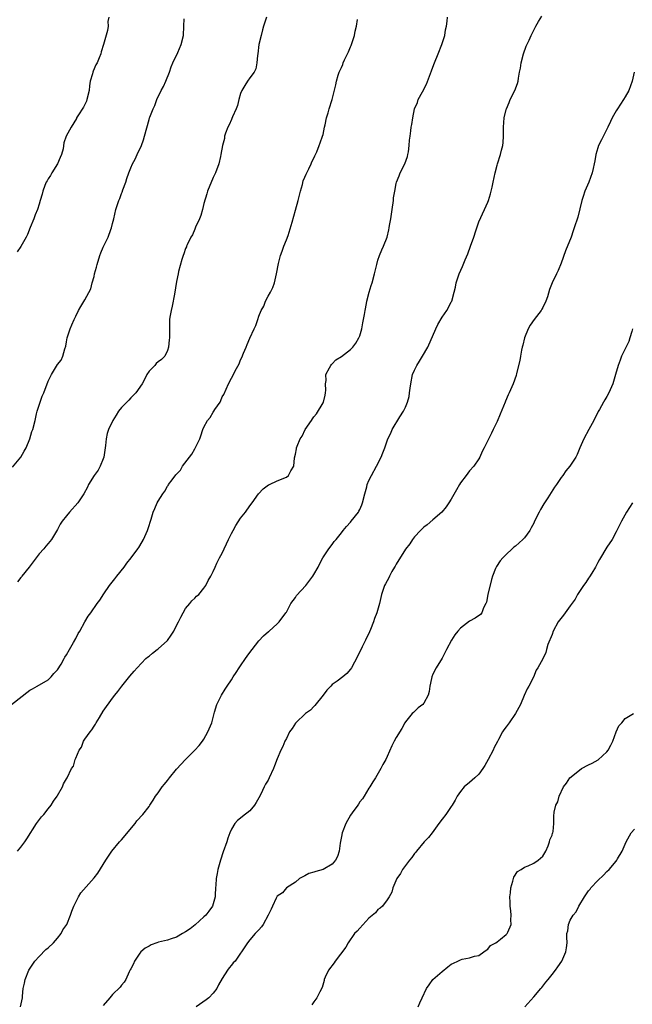
# Model space of a CAD drawing. Units: inches. Extents: x 2622000 to 2625000, y 1509000 to 1512000.
# Drawn here: x 2624059 to 2624193, y 1510054 to 1510268 of the extents above; entities that cross this region are included whole.
import ezdxf

# ---------------------------------------------------------------- set-up
doc = ezdxf.new("R2010")
doc.units = ezdxf.units.IN
doc.header["$MEASUREMENT"] = 0
doc.layers.add('LD26221509_10ft', color=53, linetype='Continuous')

msp = doc.modelspace()

# ---------------------------------------------------------------- linework, layer by layer
at = {"layer": 'LD26221509_10ft'}
for points, elevation in [([(2624078.19, 1510269), (2624078.04, 1510268.04), (2624078.05, 1510267), (2624077.92, 1510266.08), (2624077.06, 1510263.07), (2624076.57, 1510261.43), (2624076.47, 1510261), (2624076.13, 1510260.13), (2624075.65, 1510259), (2624075.42, 1510258.58), (2624074.79, 1510257.21), (2624074.72, 1510257), (2624074.65, 1510256.65), (2624074.18, 1510255), (2624074.01, 1510253.99), (2624073.93, 1510253), (2624073.44, 1510251), (2624073.32, 1510250.68), (2624072.67, 1510249.33), (2624071.44, 1510247.44), (2624071.18, 1510247), (2624071.13, 1510246.87), (2624069.98, 1510245), (2624068.9, 1510243), (2624068.42, 1510241.58), (2624068.24, 1510240.24), (2624067.9, 1510239), (2624067.61, 1510238.39), (2624067, 1510237), (2624065.8, 1510235), (2624065.52, 1510234.48), (2624065, 1510233.74), (2624064.74, 1510233.26), (2624064.57, 1510233), (2624064.26, 1510232.26), (2624063.78, 1510231), (2624063.64, 1510230.36), (2624063.25, 1510229), (2624063, 1510228.17), (2624062.62, 1510227), (2624062.14, 1510225.86), (2624061.83, 1510225), (2624061.07, 1510223.07), (2624060.45, 1510221.55), (2624060.19, 1510221), (2624059.02, 1510218.98), (2624058.24, 1510217.76)], 9530), ([(2624112.63, 1510269), (2624111.98, 1510267), (2624111.79, 1510266.21), (2624111.46, 1510265), (2624111.01, 1510263.01), (2624110.73, 1510261), (2624110.67, 1510260.67), (2624110.56, 1510259), (2624110.29, 1510257.71), (2624109.95, 1510257), (2624109, 1510255.76), (2624108.54, 1510255), (2624107.94, 1510254.06), (2624107.29, 1510253), (2624107, 1510252.32), (2624106.62, 1510251), (2624106.29, 1510249.71), (2624106.05, 1510249), (2624105.24, 1510247.24), (2624105.11, 1510246.89), (2624105, 1510246.67), (2624104.52, 1510245.48), (2624104.23, 1510245), (2624103.7, 1510243.7), (2624103.5, 1510243), (2624103.46, 1510242.54), (2624103.02, 1510241), (2624102.71, 1510239), (2624102.61, 1510238.61), (2624102.27, 1510237), (2624101.5, 1510235), (2624101, 1510234.03), (2624099.79, 1510231), (2624099.59, 1510230.41), (2624099, 1510228.35), (2624098.71, 1510227), (2624098.32, 1510225.68), (2624098.05, 1510225), (2624097.18, 1510223.18), (2624097.08, 1510222.92), (2624097, 1510222.76), (2624096.48, 1510221.52), (2624096.14, 1510221), (2624095.32, 1510219.32), (2624095.19, 1510219), (2624095.15, 1510218.85), (2624095, 1510218.49), (2624094.63, 1510217.37), (2624094.43, 1510217), (2624094.14, 1510216.14), (2624093.46, 1510213.46), (2624093.38, 1510213), (2624093, 1510211.31), (2624092.56, 1510208.56), (2624092.04, 1510205.96), (2624091.8, 1510205), (2624091.53, 1510203.53), (2624091.48, 1510203), (2624091.49, 1510202.51), (2624091.46, 1510201), (2624091.46, 1510199), (2624091.43, 1510198.57), (2624091.24, 1510197), (2624091, 1510196.25), (2624090.45, 1510195), (2624089.72, 1510194.28), (2624089, 1510193.76), (2624088.59, 1510193.41), (2624088.24, 1510193), (2624087, 1510191.75), (2624086.54, 1510191), (2624086.06, 1510190.06), (2624085.47, 1510189), (2624084.09, 1510187), (2624083.56, 1510186.44), (2624083, 1510185.89), (2624082.56, 1510185.44), (2624081, 1510183.78), (2624080.36, 1510183), (2624079.84, 1510182.16), (2624079.07, 1510181), (2624078.14, 1510179), (2624077.87, 1510178.13), (2624077.62, 1510177), (2624077.52, 1510175.52), (2624077.15, 1510173), (2624077, 1510172.58), (2624076.31, 1510171), (2624075.87, 1510170.13), (2624075.01, 1510169), (2624073.81, 1510167), (2624073.55, 1510166.45), (2624072.79, 1510165), (2624071.42, 1510163), (2624069.67, 1510161), (2624069, 1510160.19), (2624068.04, 1510159), (2624067.62, 1510158.38), (2624067, 1510157.17), (2624065.72, 1510155), (2624065, 1510154.12), (2624064.47, 1510153.53), (2624064.04, 1510153), (2624063, 1510151.87), (2624060.84, 1510149), (2624059.2, 1510147), (2624059.13, 1510146.87), (2624059, 1510146.74), (2624058.27, 1510145.73)], 9510), ([(2624058.3, 1510087), (2624059, 1510087.86), (2624059.85, 1510089), (2624060.29, 1510089.71), (2624062.46, 1510093), (2624063.55, 1510094.45), (2624064.05, 1510095), (2624065, 1510096.21), (2624065.64, 1510097), (2624066.12, 1510097.88), (2624066.94, 1510099), (2624067, 1510099.13), (2624068.09, 1510101), (2624068.32, 1510101.68), (2624069, 1510102.77), (2624069.16, 1510103), (2624070.07, 1510105), (2624070.5, 1510105.5), (2624070.84, 1510107), (2624071, 1510107.3), (2624071.74, 1510109), (2624072.29, 1510109.71), (2624072.72, 1510111), (2624073, 1510111.44), (2624074.12, 1510113), (2624074.51, 1510113.49), (2624075, 1510114.3), (2624075.31, 1510114.69), (2624075.48, 1510115), (2624076.16, 1510116.16), (2624077, 1510117.54), (2624079, 1510120.37), (2624079.5, 1510121), (2624080.18, 1510121.82), (2624081.04, 1510123), (2624082.82, 1510125.18), (2624083.76, 1510126.24), (2624084.4, 1510127), (2624086.29, 1510129), (2624086.67, 1510129.33), (2624087, 1510129.56), (2624087.78, 1510130.22), (2624088.81, 1510131), (2624089, 1510131.12), (2624091, 1510132.98), (2624091.87, 1510134.13), (2624092.4, 1510135), (2624093, 1510136.23), (2624093.43, 1510137), (2624093.92, 1510138.08), (2624095, 1510139.95), (2624095.91, 1510141), (2624096.38, 1510141.62), (2624097, 1510142.17), (2624097.38, 1510142.62), (2624097.86, 1510143), (2624099, 1510144.41), (2624099.44, 1510145), (2624099.91, 1510146.09), (2624100.47, 1510147), (2624101, 1510148.01), (2624101.42, 1510149), (2624101.81, 1510149.81), (2624102.42, 1510151), (2624103, 1510152.03), (2624103.41, 1510153), (2624103.93, 1510154.07), (2624104.35, 1510155), (2624105, 1510156.34), (2624105.34, 1510157), (2624105.95, 1510158.05), (2624107, 1510159.66), (2624108.04, 1510161), (2624109, 1510162.38), (2624109.51, 1510163), (2624110.94, 1510165), (2624111.93, 1510166.07), (2624113.09, 1510166.91), (2624113.33, 1510167), (2624115, 1510167.78), (2624117, 1510168.63), (2624117.47, 1510169), (2624118, 1510170), (2624118.61, 1510171), (2624118.8, 1510172.8), (2624119, 1510173.64), (2624119.22, 1510174.78), (2624119.24, 1510175), (2624119.34, 1510175.34), (2624120.04, 1510177), (2624120.44, 1510177.56), (2624121.08, 1510179), (2624122.45, 1510181), (2624122.69, 1510181.31), (2624123, 1510181.76), (2624123.59, 1510182.41), (2624125, 1510184.85), (2624125.07, 1510185), (2624125.46, 1510186.54), (2624125.54, 1510187), (2624125.6, 1510187.6), (2624125.54, 1510189), (2624125.69, 1510189.69), (2624125.62, 1510191), (2624126.44, 1510192.44), (2624126.69, 1510193), (2624126.83, 1510193.17), (2624127, 1510193.34), (2624127.81, 1510194.19), (2624129, 1510194.97), (2624131, 1510196.47), (2624131.5, 1510197), (2624132.14, 1510197.86), (2624132.81, 1510199), (2624133, 1510199.46), (2624133.45, 1510201), (2624133.7, 1510202.3), (2624133.87, 1510203), (2624134.08, 1510204.08), (2624134.18, 1510205), (2624134.48, 1510206.48), (2624134.53, 1510207), (2624135.1, 1510209), (2624135.54, 1510210.46), (2624135.73, 1510211), (2624136.27, 1510213), (2624136.4, 1510213.6), (2624136.73, 1510215), (2624137, 1510215.95), (2624137.34, 1510217), (2624137.81, 1510218.19), (2624138.2, 1510219), (2624138.97, 1510221), (2624139.38, 1510222.62), (2624139.45, 1510223), (2624139.5, 1510223.5), (2624139.77, 1510225), (2624139.98, 1510226.02), (2624140.07, 1510227), (2624140.37, 1510229), (2624140.42, 1510229.58), (2624140.66, 1510231), (2624141, 1510232.73), (2624141.07, 1510233), (2624141.6, 1510234.4), (2624141.87, 1510235), (2624142.89, 1510237), (2624143.42, 1510238.58), (2624143.53, 1510239), (2624143.64, 1510239.64), (2624143.81, 1510241), (2624143.86, 1510242.14), (2624144.01, 1510243), (2624144.19, 1510244.19), (2624144.28, 1510245), (2624144.42, 1510245.58), (2624144.58, 1510247), (2624144.98, 1510248.98), (2624145.64, 1510250.36), (2624145.8, 1510251), (2624146.7, 1510252.7), (2624147.61, 1510254.39), (2624148.7, 1510257.31), (2624149, 1510258.07), (2624149.33, 1510259), (2624150.13, 1510261), (2624150.97, 1510263), (2624151.57, 1510265), (2624151.74, 1510266.26), (2624151.93, 1510267), (2624152.13, 1510268.13), (2624152.18, 1510269)], 9490), ([(2624058.97, 1510053.03), (2624059.34, 1510055), (2624059.36, 1510055.36), (2624059.52, 1510057), (2624059.8, 1510058.2), (2624059.94, 1510059), (2624060.79, 1510061), (2624062.1, 1510063), (2624063, 1510064), (2624064.49, 1510065.51), (2624065, 1510065.92), (2624066.12, 1510067), (2624067, 1510068), (2624067.79, 1510069), (2624068.21, 1510069.79), (2624069.02, 1510071), (2624069.87, 1510073), (2624070.11, 1510073.89), (2624070.61, 1510075), (2624071, 1510075.85), (2624071.57, 1510077), (2624072.13, 1510077.87), (2624075, 1510081.14), (2624075.81, 1510082.19), (2624077, 1510084.1), (2624077.55, 1510085), (2624078.89, 1510087), (2624080.53, 1510089), (2624080.75, 1510089.25), (2624081, 1510089.48), (2624083.95, 1510093), (2624084.37, 1510093.63), (2624085.62, 1510095), (2624087, 1510096.76), (2624087.17, 1510097), (2624087.9, 1510098.1), (2624088.43, 1510099), (2624089, 1510099.72), (2624089.88, 1510101), (2624090.41, 1510101.59), (2624091, 1510102.41), (2624091.27, 1510102.73), (2624091.46, 1510103), (2624093, 1510104.86), (2624095, 1510107), (2624096.98, 1510109), (2624097.94, 1510110.06), (2624098.66, 1510111), (2624099, 1510111.46), (2624099.84, 1510113), (2624100.7, 1510115), (2624101.2, 1510117), (2624101.33, 1510117.33), (2624101.78, 1510119), (2624102.63, 1510120.63), (2624102.8, 1510121), (2624103.66, 1510122.34), (2624104.04, 1510123), (2624105, 1510124.37), (2624105.36, 1510125), (2624106.01, 1510125.99), (2624106.71, 1510127), (2624107, 1510127.4), (2624108.06, 1510129), (2624108.46, 1510129.54), (2624109, 1510130.31), (2624109.5, 1510131), (2624111, 1510132.91), (2624112, 1510134), (2624113.08, 1510134.92), (2624113.21, 1510135), (2624115, 1510136.61), (2624115.41, 1510137), (2624116.89, 1510139), (2624117, 1510139.17), (2624117.99, 1510141), (2624119, 1510142.37), (2624119.24, 1510142.76), (2624121.21, 1510145), (2624122.77, 1510147), (2624123, 1510147.36), (2624123.91, 1510149), (2624124.27, 1510149.73), (2624124.97, 1510151), (2624126.25, 1510153), (2624127, 1510153.94), (2624127.45, 1510154.55), (2624127.84, 1510155), (2624129, 1510156.43), (2624129.43, 1510157), (2624130.13, 1510157.87), (2624131, 1510158.82), (2624131.14, 1510159), (2624132.71, 1510161), (2624132.82, 1510161.18), (2624133, 1510161.53), (2624133.46, 1510162.54), (2624133.63, 1510163), (2624134.12, 1510165), (2624134.53, 1510166.53), (2624134.63, 1510167), (2624135, 1510167.9), (2624135.55, 1510169), (2624136.7, 1510171), (2624137.71, 1510173), (2624138.07, 1510173.93), (2624138.47, 1510175), (2624139, 1510176.53), (2624139.18, 1510177), (2624139.78, 1510178.22), (2624140.12, 1510179), (2624141.77, 1510181.77), (2624142.56, 1510183), (2624143, 1510183.89), (2624143.46, 1510185), (2624143.78, 1510186.22), (2624143.9, 1510187), (2624144.02, 1510188.02), (2624144.15, 1510189), (2624144.57, 1510191), (2624145, 1510191.98), (2624145.48, 1510193), (2624146.07, 1510193.93), (2624146.72, 1510195), (2624147.85, 1510197), (2624149.64, 1510201), (2624150.09, 1510201.91), (2624151, 1510203.5), (2624152.05, 1510205), (2624152.39, 1510205.61), (2624153, 1510206.84), (2624153.09, 1510207), (2624153.65, 1510209), (2624153.92, 1510210.08), (2624154.05, 1510211), (2624154.57, 1510212.57), (2624154.72, 1510213), (2624155.44, 1510214.56), (2624156.05, 1510216.05), (2624156.62, 1510217.38), (2624157.22, 1510219), (2624157.92, 1510221), (2624158.38, 1510222.38), (2624158.57, 1510223), (2624159, 1510224.32), (2624160.29, 1510227), (2624161, 1510228.64), (2624161.13, 1510229), (2624161.57, 1510230.43), (2624161.9, 1510231.9), (2624162.17, 1510233), (2624162.58, 1510235), (2624163, 1510236.73), (2624163.07, 1510237), (2624163.73, 1510239), (2624163.96, 1510239.96), (2624164.26, 1510241), (2624164.34, 1510241.66), (2624164.44, 1510243), (2624164.42, 1510245), (2624164.54, 1510247), (2624165, 1510248.86), (2624165.04, 1510249), (2624165.61, 1510250.39), (2624165.88, 1510251), (2624166.87, 1510253), (2624167.46, 1510254.54), (2624167.59, 1510255), (2624167.68, 1510255.68), (2624167.91, 1510257), (2624168.1, 1510257.9), (2624168.26, 1510259), (2624168.8, 1510261), (2624169.33, 1510262.67), (2624169.99, 1510263.99), (2624170.43, 1510265), (2624171.46, 1510267), (2624172.05, 1510268.05), (2624172.76, 1510269.24)], 9480), ([(2624056.96, 1510119), (2624061, 1510122.1), (2624061.57, 1510122.43), (2624062.6, 1510123), (2624065, 1510124.35), (2624065.66, 1510125), (2624066.24, 1510125.76), (2624067, 1510126.54), (2624067.82, 1510127.82), (2624068.49, 1510129), (2624068.64, 1510129.36), (2624069, 1510129.85), (2624069.61, 1510131), (2624070.5, 1510132.5), (2624071, 1510133.43), (2624071.51, 1510134.49), (2624071.87, 1510135), (2624072.98, 1510137.02), (2624073.72, 1510138.28), (2624074.29, 1510139), (2624075.71, 1510141), (2624076.27, 1510141.73), (2624077.11, 1510143.11), (2624078.39, 1510145), (2624079.57, 1510146.43), (2624079.96, 1510147), (2624081.54, 1510149), (2624082.13, 1510149.87), (2624083.1, 1510151), (2624084.59, 1510153), (2624084.74, 1510153.26), (2624085, 1510153.64), (2624085.78, 1510155), (2624086.65, 1510157), (2624087, 1510158.06), (2624087.22, 1510158.78), (2624087.46, 1510159.46), (2624087.93, 1510161), (2624088.24, 1510161.76), (2624088.8, 1510163), (2624089, 1510163.35), (2624090, 1510165), (2624090.43, 1510165.57), (2624091, 1510166.63), (2624091.18, 1510166.82), (2624091.28, 1510167), (2624092.04, 1510168.04), (2624092.89, 1510169.11), (2624093, 1510169.28), (2624093.84, 1510170.16), (2624094.34, 1510171), (2624095.84, 1510173), (2624096.34, 1510173.66), (2624097, 1510174.78), (2624097.09, 1510174.91), (2624098.08, 1510177), (2624098.34, 1510177.66), (2624098.74, 1510179), (2624099, 1510179.55), (2624099.75, 1510181), (2624100.34, 1510181.66), (2624101, 1510182.79), (2624101.15, 1510183), (2624101.39, 1510183.39), (2624102.51, 1510185), (2624102.68, 1510185.32), (2624103, 1510186.13), (2624103.32, 1510186.68), (2624104.37, 1510189), (2624105, 1510190.25), (2624105.28, 1510190.72), (2624105.84, 1510191.84), (2624106.65, 1510193.35), (2624107, 1510194.19), (2624107.26, 1510194.74), (2624107.66, 1510195.65), (2624108.22, 1510197), (2624108.43, 1510197.57), (2624109, 1510198.96), (2624109.96, 1510201), (2624110.3, 1510201.7), (2624110.73, 1510203), (2624111, 1510203.76), (2624111.48, 1510205), (2624112.04, 1510205.96), (2624112.45, 1510207), (2624113, 1510208.08), (2624113.53, 1510209), (2624114.03, 1510209.97), (2624114.38, 1510211), (2624114.85, 1510213), (2624115.24, 1510215.24), (2624115.69, 1510217), (2624116.06, 1510217.94), (2624116.43, 1510219), (2624117, 1510220.42), (2624117.35, 1510221.35), (2624118.28, 1510224.28), (2624119, 1510226.87), (2624119.56, 1510229), (2624120.05, 1510231), (2624120.49, 1510232.49), (2624120.69, 1510233.31), (2624121, 1510234.06), (2624121.29, 1510234.71), (2624121.45, 1510235), (2624121.9, 1510235.9), (2624122.43, 1510237), (2624122.59, 1510237.41), (2624123, 1510238.2), (2624123.23, 1510238.77), (2624123.62, 1510239.62), (2624124.19, 1510241), (2624124.39, 1510241.61), (2624124.9, 1510243), (2624125, 1510243.41), (2624125.35, 1510245), (2624125.47, 1510245.47), (2624125.78, 1510247), (2624126.11, 1510248.11), (2624126.33, 1510249), (2624127, 1510251.05), (2624127.78, 1510254.22), (2624127.91, 1510255), (2624128.31, 1510256.31), (2624128.54, 1510257), (2624129, 1510258.02), (2624129.32, 1510258.68), (2624129.42, 1510259), (2624129.72, 1510259.72), (2624130.55, 1510261.45), (2624131, 1510262.53), (2624131.15, 1510262.85), (2624131.28, 1510263.28), (2624131.88, 1510265), (2624132.04, 1510265.96), (2624132.3, 1510267), (2624132.51, 1510268.51)], 9500), ([(2624057.22, 1510170.78), (2624059.03, 1510173), (2624059.73, 1510174.27), (2624060.19, 1510175), (2624061, 1510177), (2624061.42, 1510178.58), (2624061.62, 1510179), (2624062.12, 1510181), (2624062.44, 1510182.44), (2624062.6, 1510183), (2624063.22, 1510185), (2624063.68, 1510186.32), (2624064, 1510187), (2624065, 1510189.58), (2624065.45, 1510190.55), (2624065.71, 1510191), (2624067, 1510193.17), (2624067.83, 1510194.17), (2624068.19, 1510195), (2624068.61, 1510196.61), (2624068.83, 1510197.17), (2624069, 1510198.17), (2624069.16, 1510199), (2624069.77, 1510201), (2624070.18, 1510201.82), (2624070.65, 1510203), (2624071, 1510203.75), (2624071.63, 1510205), (2624072.13, 1510205.87), (2624073, 1510207.33), (2624074.3, 1510209.7), (2624074.6, 1510211), (2624075, 1510212.43), (2624075.13, 1510213), (2624075.54, 1510214.46), (2624075.67, 1510215), (2624076.27, 1510217), (2624076.46, 1510217.54), (2624077, 1510218.83), (2624078.05, 1510221), (2624078.64, 1510222.64), (2624078.78, 1510223), (2624079, 1510223.97), (2624079.28, 1510225), (2624079.76, 1510227), (2624080.1, 1510228.1), (2624080.41, 1510229), (2624080.59, 1510229.41), (2624081, 1510230.51), (2624081.16, 1510230.84), (2624081.29, 1510231.29), (2624081.93, 1510233), (2624082.19, 1510233.81), (2624082.56, 1510235), (2624083, 1510236.11), (2624083.38, 1510237), (2624083.96, 1510238.04), (2624084.43, 1510239), (2624085.37, 1510241), (2624085.79, 1510242.21), (2624086.03, 1510243), (2624087, 1510246.7), (2624087.11, 1510247), (2624087.15, 1510247.15), (2624087.87, 1510249), (2624088.3, 1510249.7), (2624088.67, 1510251), (2624089.68, 1510253), (2624090.16, 1510253.84), (2624090.68, 1510255), (2624091.48, 1510257), (2624091.83, 1510258.17), (2624092.2, 1510259), (2624093.31, 1510261.31), (2624094.05, 1510263), (2624094.51, 1510265), (2624094.61, 1510267), (2624094.64, 1510268.64)], 9520), ([(2624192.93, 1510257), (2624192.47, 1510255), (2624191.77, 1510253), (2624191, 1510251.64), (2624190.6, 1510251), (2624189.28, 1510249), (2624189, 1510248.53), (2624188.17, 1510247), (2624187.79, 1510246.21), (2624187.17, 1510245), (2624185.8, 1510242.2), (2624185.18, 1510241), (2624185, 1510240.47), (2624184.6, 1510239), (2624184.37, 1510237.63), (2624184.23, 1510237), (2624183.97, 1510235.97), (2624183.76, 1510235), (2624183.01, 1510233), (2624182.19, 1510231), (2624181.84, 1510229.84), (2624181.54, 1510229), (2624180.63, 1510225.37), (2624179.86, 1510223), (2624179.61, 1510222.39), (2624179.15, 1510221), (2624177.96, 1510218.04), (2624177, 1510215.31), (2624176.31, 1510213.69), (2624175.95, 1510213), (2624175.01, 1510210.99), (2624174.44, 1510209.56), (2624174, 1510208), (2624173.65, 1510207), (2624173, 1510205.66), (2624172.75, 1510205.25), (2624172.63, 1510205), (2624171.12, 1510203), (2624170.22, 1510201.78), (2624169.83, 1510201), (2624169.03, 1510199), (2624168.62, 1510197.38), (2624168.5, 1510197), (2624168.34, 1510196.34), (2624168.1, 1510195), (2624167.95, 1510194.06), (2624167.26, 1510191.26), (2624167.18, 1510190.82), (2624166.53, 1510189), (2624165.63, 1510187), (2624165.4, 1510186.6), (2624164.81, 1510185.19), (2624164.75, 1510185), (2624163.67, 1510182.33), (2624163, 1510180.78), (2624162.17, 1510179), (2624161.78, 1510178.22), (2624161, 1510176.59), (2624160.22, 1510175), (2624159.78, 1510174.22), (2624159.23, 1510173), (2624159, 1510172.62), (2624157.9, 1510171), (2624157, 1510170.02), (2624156.24, 1510169), (2624155, 1510167.39), (2624154.77, 1510167), (2624154.15, 1510165.85), (2624153, 1510163.84), (2624152.5, 1510163), (2624151.9, 1510162.1), (2624150.93, 1510161), (2624149, 1510159.27), (2624147.77, 1510158.23), (2624147, 1510157.68), (2624146.29, 1510157), (2624145, 1510155.62), (2624144.52, 1510155), (2624143.92, 1510154.08), (2624143, 1510152.93), (2624141, 1510149.64), (2624140.78, 1510149.22), (2624140.62, 1510149), (2624140.04, 1510148.04), (2624139.48, 1510147), (2624139.35, 1510146.65), (2624139, 1510146.01), (2624138.67, 1510145.33), (2624138.45, 1510145), (2624137.79, 1510143), (2624137.63, 1510142.37), (2624137.33, 1510141), (2624136.74, 1510139), (2624136.24, 1510137.76), (2624136.03, 1510137), (2624135.38, 1510135.38), (2624135.15, 1510134.85), (2624134.28, 1510133), (2624133.55, 1510131.55), (2624132.55, 1510129.45), (2624131.2, 1510127), (2624131, 1510126.73), (2624130.22, 1510125.78), (2624129.34, 1510125), (2624128.08, 1510124.08), (2624127, 1510123.33), (2624126.71, 1510123), (2624125.86, 1510122.14), (2624125.01, 1510121), (2624123.23, 1510118.77), (2624123, 1510118.57), (2624122.23, 1510117.77), (2624121.2, 1510117), (2624119.06, 1510115), (2624119, 1510114.91), (2624118.24, 1510113.76), (2624117.71, 1510113), (2624117, 1510111.59), (2624116.68, 1510111), (2624116.2, 1510109.8), (2624115.77, 1510109), (2624115, 1510107.1), (2624114.41, 1510105.59), (2624114.21, 1510105), (2624113.27, 1510103), (2624113, 1510102.49), (2624112.42, 1510101.58), (2624112.17, 1510101), (2624111.45, 1510099.45), (2624111, 1510098.62), (2624110.4, 1510097.6), (2624110.02, 1510097), (2624109, 1510095.77), (2624107.43, 1510094.57), (2624107, 1510094.21), (2624106.32, 1510093.68), (2624105.74, 1510093), (2624105, 1510091.77), (2624104.67, 1510091), (2624104.21, 1510089.79), (2624103.96, 1510089), (2624103.19, 1510086.81), (2624102.61, 1510085), (2624102.06, 1510083), (2624101.88, 1510082.12), (2624101.67, 1510081), (2624101.58, 1510079.58), (2624101.5, 1510079), (2624101.47, 1510077.47), (2624101.41, 1510077), (2624101, 1510075.49), (2624100.88, 1510075), (2624100.08, 1510073.92), (2624099.42, 1510073), (2624099, 1510072.64), (2624097.11, 1510070.89), (2624095.98, 1510070.02), (2624095, 1510069.36), (2624094.31, 1510069), (2624093, 1510068.25), (2624091.82, 1510067.82), (2624091, 1510067.55), (2624089.09, 1510067.09), (2624088.68, 1510067), (2624087.44, 1510066.56), (2624087, 1510066.28), (2624086.16, 1510065.84), (2624085.23, 1510065), (2624085, 1510064.7), (2624083.84, 1510063), (2624083.61, 1510062.39), (2624083, 1510061.31), (2624082.91, 1510061.09), (2624082.65, 1510060.65), (2624081.96, 1510059), (2624081.6, 1510058.4), (2624081, 1510057.77), (2624080.68, 1510057.32), (2624079, 1510055.68), (2624078.44, 1510055), (2624077, 1510053.33)], 9470), ([(2624192.58, 1510201), (2624192.4, 1510200.4), (2624192.02, 1510199), (2624191.77, 1510198.23), (2624190.21, 1510195), (2624189.89, 1510194.11), (2624189.42, 1510193), (2624188.89, 1510191), (2624188.3, 1510189), (2624187.43, 1510187), (2624187, 1510186.23), (2624186.53, 1510185.47), (2624186.27, 1510185), (2624185.34, 1510183.34), (2624185.08, 1510182.92), (2624184.15, 1510181), (2624183.07, 1510179), (2624181.95, 1510177), (2624181.07, 1510175), (2624180.46, 1510173.54), (2624180.2, 1510173), (2624178.92, 1510171), (2624178.01, 1510169.99), (2624177.36, 1510169), (2624177, 1510168.53), (2624175.99, 1510167), (2624175.57, 1510166.43), (2624174.1, 1510164.1), (2624173.23, 1510162.77), (2624172.48, 1510161.52), (2624172.2, 1510161), (2624171.19, 1510159), (2624171, 1510158.58), (2624170.46, 1510157.54), (2624170.16, 1510157), (2624169, 1510155.35), (2624168.65, 1510155), (2624167, 1510153.53), (2624166.69, 1510153.31), (2624166.33, 1510153), (2624165, 1510151.75), (2624164.26, 1510151), (2624163.68, 1510150.32), (2624162.86, 1510149.14), (2624162.79, 1510149), (2624162.69, 1510148.69), (2624162.01, 1510147), (2624161.76, 1510146.24), (2624161.02, 1510143), (2624160.69, 1510141.31), (2624160.56, 1510141), (2624160.07, 1510140.07), (2624159.65, 1510139), (2624159.36, 1510138.64), (2624158.19, 1510137.81), (2624157, 1510137.18), (2624155, 1510135.67), (2624154.44, 1510135), (2624153.81, 1510134.19), (2624153.02, 1510133), (2624151.96, 1510131), (2624151, 1510129.1), (2624149.69, 1510127), (2624149, 1510125.58), (2624148.76, 1510125), (2624148.68, 1510124.68), (2624148.35, 1510123), (2624148.19, 1510121.81), (2624147.98, 1510121), (2624147, 1510119.29), (2624146.77, 1510119), (2624145.77, 1510118.23), (2624145, 1510117.5), (2624144.73, 1510117.27), (2624144.47, 1510117), (2624143, 1510115.18), (2624142.87, 1510115), (2624142.21, 1510113.79), (2624141, 1510111.78), (2624140.55, 1510111), (2624140.02, 1510109.98), (2624139, 1510107.61), (2624138.72, 1510107), (2624138.08, 1510105.92), (2624137.63, 1510105), (2624136.47, 1510103), (2624135.88, 1510102.12), (2624135.22, 1510101), (2624135, 1510100.71), (2624133.99, 1510099), (2624133.6, 1510098.4), (2624133, 1510097.72), (2624132.75, 1510097.25), (2624132.57, 1510097), (2624131.35, 1510095.35), (2624131, 1510094.86), (2624129.98, 1510093), (2624129.19, 1510091), (2624129, 1510090.16), (2624128.74, 1510088.74), (2624128.5, 1510087), (2624128.16, 1510085.84), (2624127.73, 1510085), (2624127, 1510084.14), (2624125.02, 1510082.98), (2624123.42, 1510082.58), (2624123, 1510082.42), (2624121.9, 1510082.1), (2624121, 1510081.6), (2624120.59, 1510081.41), (2624119.89, 1510081), (2624119, 1510080.24), (2624117.04, 1510079), (2624116.14, 1510077.86), (2624115, 1510077.14), (2624114.89, 1510077), (2624114.75, 1510076.75), (2624113.97, 1510075), (2624113.7, 1510074.3), (2624113.03, 1510073), (2624111.95, 1510071), (2624111.54, 1510070.46), (2624111, 1510069.84), (2624110.21, 1510069), (2624109, 1510067.61), (2624108.49, 1510067), (2624107.89, 1510066.11), (2624107.22, 1510065), (2624107, 1510064.71), (2624105.78, 1510063), (2624105.4, 1510062.6), (2624105, 1510062.08), (2624104.48, 1510061.52), (2624104.14, 1510061), (2624103, 1510059.17), (2624102.18, 1510057.81), (2624101.8, 1510057), (2624101, 1510055.98), (2624100.04, 1510055), (2624099.48, 1510054.52), (2624097.32, 1510053)], 9460), ([(2624192.55, 1510163), (2624191.3, 1510161), (2624190.2, 1510159), (2624189.39, 1510157.39), (2624189.19, 1510157), (2624189, 1510156.69), (2624188.13, 1510155), (2624187, 1510153.36), (2624185.38, 1510150.62), (2624185, 1510149.97), (2624184.49, 1510149), (2624183.68, 1510147.68), (2624183.18, 1510146.82), (2624183, 1510146.59), (2624182.37, 1510145.63), (2624181.9, 1510145), (2624181, 1510143.69), (2624180.57, 1510143), (2624180.03, 1510141.97), (2624179, 1510140.5), (2624177.85, 1510139), (2624177.52, 1510138.48), (2624176.33, 1510137), (2624175.24, 1510135), (2624175, 1510134.29), (2624174.11, 1510132.11), (2624173.8, 1510131), (2624173.67, 1510130.33), (2624173, 1510128.93), (2624171.94, 1510127), (2624171.53, 1510126.47), (2624170.93, 1510124.93), (2624169.94, 1510123), (2624169.56, 1510122.44), (2624168.94, 1510120.94), (2624168.09, 1510119), (2624167.05, 1510117), (2624165.63, 1510115), (2624165, 1510114.13), (2624164.51, 1510113.49), (2624164.22, 1510113), (2624163.32, 1510111.32), (2624163.09, 1510110.91), (2624162.4, 1510109.6), (2624162.13, 1510109), (2624161.08, 1510107), (2624160.31, 1510105.69), (2624159.87, 1510105), (2624159, 1510103.81), (2624158.15, 1510103), (2624157, 1510101.97), (2624155.8, 1510101), (2624155, 1510100.03), (2624154.32, 1510099), (2624153.86, 1510098.14), (2624153.2, 1510097), (2624153, 1510096.73), (2624151.83, 1510095), (2624151, 1510093.99), (2624150.3, 1510093), (2624148.82, 1510091), (2624148.01, 1510089.99), (2624147.12, 1510089), (2624145.41, 1510087), (2624145.24, 1510086.76), (2624145, 1510086.49), (2624144.38, 1510085.62), (2624143.85, 1510085), (2624143, 1510083.87), (2624142.37, 1510083), (2624141.9, 1510082.1), (2624141.13, 1510081), (2624140.26, 1510079), (2624139.99, 1510078.01), (2624139.43, 1510077), (2624139, 1510076.33), (2624137.97, 1510075), (2624137.46, 1510074.54), (2624137, 1510074.22), (2624136.45, 1510073.55), (2624135, 1510072.36), (2624133, 1510070.19), (2624132.47, 1510069.53), (2624131.89, 1510069), (2624130.47, 1510067), (2624129.97, 1510066.03), (2624127.66, 1510063), (2624127.4, 1510062.6), (2624126.18, 1510061), (2624125.47, 1510059.47), (2624125.28, 1510059), (2624125.24, 1510058.76), (2624124.78, 1510057.22), (2624124.29, 1510056.29), (2624123.67, 1510055), (2624123, 1510054.07), (2624122.58, 1510053.42)], 9450), ([(2624145.75, 1510053), (2624146.14, 1510053.86), (2624146.62, 1510055), (2624147.56, 1510057), (2624148.16, 1510057.84), (2624149, 1510058.97), (2624151, 1510060.71), (2624152.28, 1510061.72), (2624153, 1510062.32), (2624153.46, 1510062.54), (2624154.45, 1510063), (2624155, 1510063.29), (2624155.4, 1510063.4), (2624157, 1510063.7), (2624158.05, 1510064.05), (2624159, 1510064.25), (2624160.14, 1510065), (2624160.6, 1510065.4), (2624161, 1510065.61), (2624161.6, 1510066.4), (2624162.73, 1510067), (2624163, 1510067.18), (2624163.76, 1510067.76), (2624165, 1510068.78), (2624165.2, 1510069), (2624165.33, 1510069.33), (2624166.05, 1510071), (2624166.03, 1510072.03), (2624166.11, 1510073), (2624166.03, 1510073.97), (2624165.88, 1510075), (2624165.83, 1510075.83), (2624165.78, 1510077), (2624165.91, 1510077.91), (2624166, 1510079), (2624166.47, 1510080.47), (2624166.57, 1510081), (2624166.67, 1510081.33), (2624167.48, 1510082.52), (2624168.29, 1510083), (2624169, 1510083.46), (2624169.77, 1510083.77), (2624171, 1510084.36), (2624172.01, 1510085), (2624172.51, 1510085.49), (2624173, 1510085.91), (2624173.63, 1510087), (2624174.18, 1510088.18), (2624174.48, 1510089), (2624174.54, 1510089.46), (2624175, 1510090.51), (2624175.09, 1510090.91), (2624175.16, 1510091), (2624175.26, 1510091.26), (2624175.4, 1510093), (2624175.37, 1510094.63), (2624175.46, 1510095.46), (2624175.83, 1510097), (2624176.24, 1510097.76), (2624176.56, 1510099), (2624177.54, 1510101), (2624178.17, 1510101.83), (2624178.93, 1510103), (2624181, 1510104.69), (2624181.44, 1510105), (2624183, 1510105.83), (2624183.79, 1510106.21), (2624185.07, 1510106.93), (2624187, 1510108.64), (2624187.27, 1510109), (2624187.86, 1510110.14), (2624188.25, 1510111), (2624188.99, 1510113.01), (2624189.63, 1510114.37), (2624190.24, 1510115), (2624191, 1510115.94), (2624192.79, 1510117)], 9440), ([(2624169.08, 1510053), (2624171, 1510055.18), (2624172.58, 1510057), (2624172.76, 1510057.24), (2624173, 1510057.5), (2624173.63, 1510058.37), (2624174.19, 1510059), (2624175, 1510060.05), (2624175.78, 1510061), (2624176.29, 1510061.71), (2624177.14, 1510063), (2624178.05, 1510065), (2624178.14, 1510065.86), (2624178.3, 1510067), (2624178.23, 1510068.23), (2624178.24, 1510069), (2624178.43, 1510069.57), (2624178.58, 1510071), (2624179, 1510071.9), (2624179.61, 1510073), (2624180.27, 1510073.73), (2624180.86, 1510075), (2624182.11, 1510077), (2624183, 1510078.34), (2624183.3, 1510078.7), (2624183.51, 1510079), (2624185, 1510080.6), (2624186.25, 1510081.75), (2624187, 1510082.52), (2624187.49, 1510083), (2624189, 1510084.8), (2624189.15, 1510085), (2624189.32, 1510085.32), (2624190.3, 1510087), (2624191, 1510088.49), (2624191.22, 1510089), (2624192.32, 1510091), (2624193, 1510091.78)], 9430)]:
    msp.add_lwpolyline(points, dxfattribs=dict(at, elevation=elevation))

doc.saveas('drawing.dxf')
